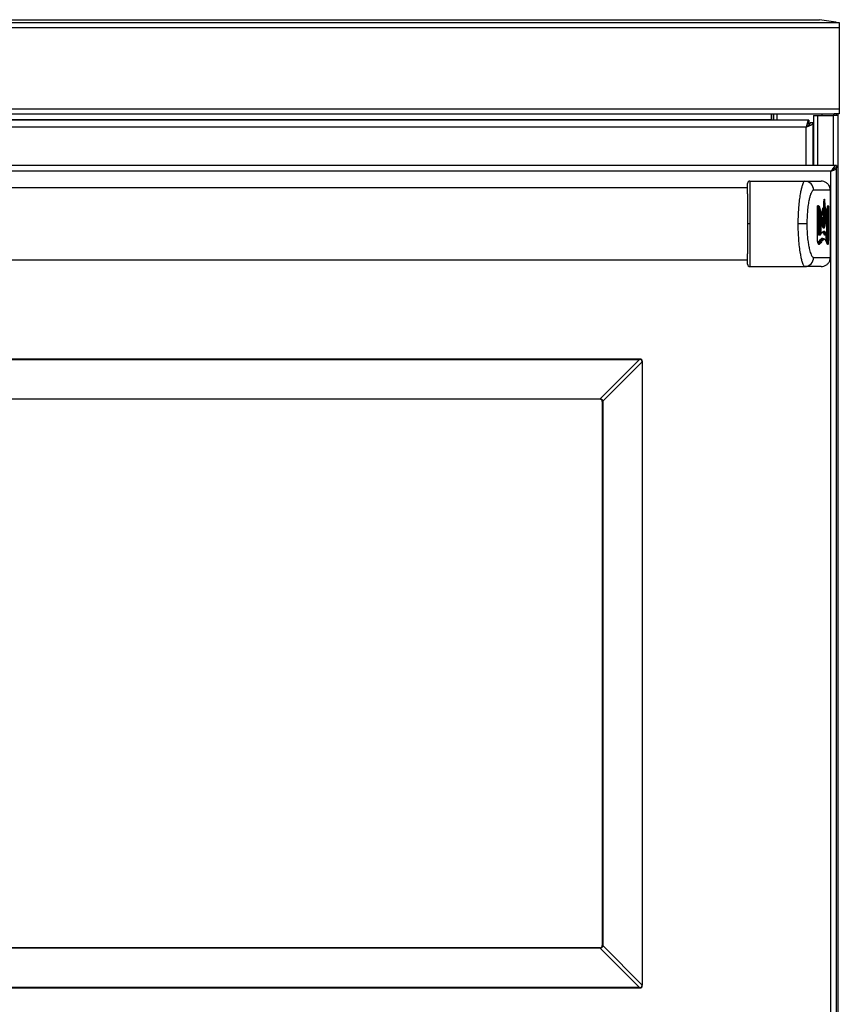
# Model space of a CAD drawing. Units: inches. Extents: x 6.7 to 82.8, y 5.7 to 83.4.
# Drawn here: x 24.6 to 42.6, y 20.1 to 41.7 of the extents above; entities that cross this region are included whole.
import ezdxf

# ---------------------------------------------------------------- set-up
doc = ezdxf.new("R2010")
doc.units = ezdxf.units.IN
doc.header["$MEASUREMENT"] = 0

msp = doc.modelspace()

# ---------------------------------------------------------------- linework, layer by layer
at = {"color": 7, "linetype": 'Continuous', "lineweight": 25}
for p, q in [((6.68, 41.597), (42.555, 41.601)), ((6.798, 41.597), (42.437, 41.601)), ((7.111, 41.656), (42.124, 41.66)), ((42.482, 41.605), (42.124, 41.66)), ((42.555, 41.601), (42.555, 41.491)), ((6.68, 41.487), (42.555, 41.491)), ((42.555, 41.491), (42.555, 39.712)), ((6.68, 39.708), (42.555, 39.712)), ((42.555, 39.712), (42.555, 39.601)), ((6.793, 39.597), (42.442, 39.601)), ((41.89, 39.461), (7.348, 39.461)), ((8.168, 39.474), (41.068, 39.478)), ((34.666, 39.6), (34.674, 39.594)), ((34.805, 39.594), (34.674, 39.594)), ((34.964, 39.594), (34.805, 39.594)), ((34.964, 39.594), (34.971, 39.6)), ((41.068, 39.478), (41.068, 39.601)), ((41.068, 39.461), (41.068, 39.478)), ((41.07, 39.601), (41.07, 39.461)), ((41.112, 39.601), (41.112, 39.461)), ((41.194, 39.461), (41.194, 39.601)), ((41.416, 39.601), (41.424, 39.595)), ((41.703, 39.595), (41.424, 39.595)), ((41.714, 39.595), (41.703, 39.595)), ((41.714, 39.595), (41.721, 39.601)), ((41.89, 39.461), (41.89, 39.401)), ((41.989, 39.566), (41.989, 38.468)), ((41.989, 39.566), (42.078, 39.566)), ((42.078, 39.566), (42.43, 39.566)), ((42.18, 39.566), (42.18, 39.601)), ((42.519, 39.566), (42.43, 39.566)), ((42.555, 39.601), (42.442, 39.601)), ((42.483, 39.601), (42.483, 39.566)), ((42.519, 39.601), (42.519, 39.566)), ((42.519, 39.566), (42.519, 8.782)), ((41.83, 39.311), (7.405, 39.311)), ((41.89, 39.401), (41.89, 39.354)), ((41.98, 39.402), (41.92, 39.402)), ((41.98, 38.468), (41.98, 39.402)), ((41.98, 39.118), (41.989, 39.106)), ((41.989, 38.987), (41.98, 38.975)), ((41.989, 38.659), (41.98, 38.659)), ((42.493, 38.468), (6.743, 38.468)), ((42.373, 38.348), (6.863, 38.348)), ((42.373, 16.363), (42.373, 38.348)), ((42.393, 38.359), (42.393, 38.366)), ((42.493, 38.41), (42.454, 38.41)), ((42.493, 38.468), (42.493, 38.42)), ((42.493, 16.243), (42.493, 38.41)), ((40.548, 37.981), (8.688, 37.981)), ((40.598, 38.128), (41.8, 38.128)), ((41.8, 38.128), (42.16, 38.128)), ((42.36, 37.928), (41.993, 37.928)), ((42.36, 36.458), (42.36, 37.928)), ((42.077, 36.88), (42.077, 37.558)), ((42.077, 36.88), (42.077, 37.558)), ((42.084, 37.593), (42.089, 37.594)), ((42.179, 37.449), (42.192, 37.539)), ((42.231, 37.542), (42.231, 37.542)), ((42.316, 37.558), (42.301, 37.558)), ((42.301, 36.88), (42.301, 37.558)), ((42.311, 37.594), (42.313, 37.593)), ((42.316, 37.558), (42.316, 36.88)), ((42.099, 36.972), (42.099, 37.311)), ((42.099, 37.311), (42.109, 37.311)), ((42.109, 37.311), (42.133, 37.311)), ((42.109, 37.311), (42.109, 36.972)), ((42.133, 37.311), (42.148, 37.311)), ((42.133, 36.972), (42.133, 37.311)), ((42.148, 37.311), (42.148, 36.972)), ((42.172, 37.392), (42.193, 37.392)), ((42.176, 37.388), (42.196, 37.388)), ((42.193, 37.392), (42.193, 37.392)), ((42.206, 37.313), (42.229, 37.313)), ((42.208, 37.33), (42.23, 37.33)), ((42.23, 37.332), (42.21, 37.332)), ((42.281, 36.972), (42.281, 37.311)), ((42.281, 36.972), (42.281, 37.311)), ((42.281, 37.311), (42.281, 37.311)), ((40.598, 37.193), (40.548, 37.193)), ((41.845, 37.193), (41.656, 37.193)), ((42.2, 37.115), (42.208, 37.117)), ((42.077, 36.88), (42.077, 36.88)), ((42.099, 36.972), (42.109, 36.972)), ((42.115, 36.952), (42.107, 36.944)), ((42.109, 36.972), (42.133, 36.972)), ((42.115, 36.953), (42.134, 36.953)), ((42.133, 36.972), (42.148, 36.972)), ((42.188, 36.873), (42.188, 36.873)), ((42.188, 36.873), (42.188, 36.873)), ((42.188, 36.873), (42.208, 36.873)), ((42.208, 37.021), (42.208, 37.021)), ((42.208, 37.021), (42.208, 37.021)), ((42.245, 36.953), (42.266, 36.953)), ((42.246, 36.953), (42.266, 36.953)), ((42.279, 36.88), (42.269, 36.88)), ((42.279, 36.88), (42.301, 36.88)), ((42.316, 36.88), (42.301, 36.88)), ((41.993, 36.458), (42.36, 36.458)), ((8.688, 36.406), (40.548, 36.406)), ((40.598, 36.258), (41.8, 36.258)), ((42.16, 36.258), (41.8, 36.258)), ((38.184, 34.235), (11.051, 34.235)), ((11.051, 34.226), (38.184, 34.226)), ((38.184, 34.226), (37.322, 33.365)), ((37.377, 33.311), (38.238, 34.172)), ((38.184, 34.226), (38.184, 34.235)), ((38.238, 34.172), (38.247, 34.172)), ((38.238, 34.172), (38.238, 20.539)), ((38.247, 20.539), (38.247, 34.172)), ((11.922, 33.366), (37.313, 33.366)), ((37.313, 33.357), (11.922, 33.357)), ((37.322, 33.356), (37.313, 33.357)), ((37.369, 33.301), (37.368, 33.31)), ((37.369, 21.41), (37.369, 33.301)), ((37.377, 33.311), (37.378, 33.301)), ((37.378, 33.301), (37.378, 21.41)), ((37.313, 21.355), (11.922, 21.355)), ((37.313, 21.346), (11.922, 21.346)), ((37.313, 21.355), (37.322, 21.355)), ((37.322, 21.346), (37.313, 21.346)), ((37.322, 21.346), (38.184, 20.485)), ((37.368, 21.402), (37.369, 21.41)), ((38.238, 20.539), (37.377, 21.401)), ((38.184, 20.485), (11.051, 20.485)), ((11.051, 20.476), (38.184, 20.476)), ((38.184, 20.476), (38.184, 20.485)), ((38.238, 20.539), (38.247, 20.539))]:
    msp.add_line(p, q, dxfattribs=at)
at = {"color": 8, "linetype": 'Continuous', "lineweight": 25}
for p, q in [((42.078, 39.566), (42.078, 38.468)), ((42.43, 39.601), (42.43, 39.566)), ((42.43, 38.468), (42.43, 39.566)), ((41.83, 38.468), (41.83, 39.311)), ((41.842, 39.319), (41.833, 39.319)), ((41.881, 39.401), (41.89, 39.401)), ((42.43, 38.386), (42.43, 38.397)), ((42.077, 37.558), (42.077, 37.558)), ((42.216, 37.542), (42.231, 37.542)), ((42.2, 37.117), (42.208, 37.117)), ((42.245, 36.953), (42.246, 36.953)), ((42.269, 36.88), (42.269, 36.953)), ((42.279, 36.96), (42.279, 36.88)), ((42.281, 36.972), (42.281, 36.972)), ((42.098, 36.762), (42.106, 36.762))]:
    msp.add_line(p, q, dxfattribs=at)
at = {"color": 7, "linetype": 'Continuous', "lineweight": 25, "flags": 128}
for points in [[(42.192, 37.536), (42.192, 37.536), (42.192, 37.539)], [(37.322, 33.356), (37.322, 33.356), (37.322, 33.357), (37.322, 33.357), (37.322, 33.359), (37.322, 33.36), (37.322, 33.361), (37.322, 33.363), (37.322, 33.365)], [(37.368, 33.31), (37.368, 33.31), (37.369, 33.31), (37.369, 33.31), (37.37, 33.31), (37.372, 33.31), (37.373, 33.31), (37.375, 33.31), (37.377, 33.311)], [(37.322, 21.346), (37.322, 21.348), (37.322, 21.35), (37.322, 21.352), (37.322, 21.353), (37.322, 21.354), (37.322, 21.355), (37.322, 21.355), (37.322, 21.355)], [(37.368, 21.402), (37.368, 21.402), (37.369, 21.402), (37.369, 21.402), (37.37, 21.401), (37.372, 21.401), (37.373, 21.401), (37.375, 21.401), (37.377, 21.401)]]:
    msp.add_lwpolyline(points, dxfattribs=at)
at = {"color": 8, "linetype": 'Continuous', "lineweight": 25, "flags": 128}
for points in [[(42.249, 37.277), (42.251, 37.314), (42.25, 37.364), (42.246, 37.426), (42.239, 37.486), (42.231, 37.542), (42.231, 37.542), (42.231, 37.542)], [(42.196, 37.388), (42.195, 37.388), (42.193, 37.391), (42.193, 37.392), (42.193, 37.392), (42.193, 37.392)], [(42.21, 37.332), (42.209, 37.331), (42.208, 37.33), (42.208, 37.33), (42.208, 37.33)]]:
    msp.add_lwpolyline(points, dxfattribs=at)
at = {"color": 7, "linetype": 'Continuous', "lineweight": 25}
for centre, radius, start, end in [((42.444, 39.712), 0.111, 270.0067, 272.2991), ((40.598, 38.078), 0.05, 90, 180), ((41.796, 37.932), 0.196, 358.8962, 88.8519), ((42.219, 37.751), 0.0403, 267.1911, 288.423), ((42.187, 37.624), 0.103, 268.9936, 277.1394), ((42.298, 37.594), 0.015, 270.741, 359.0928), ((42.204, 37.334), 0.0216, 246.7054, 273.5507), ((42.209, 37.341), 0.0103, 185.5549, 267.9254), ((42.231, 37.281), 0.0319, 66.5995, 93.6633), ((42.229, 37.315), 0.0153, 5.5459, 87.9393), ((42.184, 37.122), 0.0119, 354.7489, 25.5368), ((42.207, 37.102), 0.0152, 2.3449, 87.95), ((42.136, 36.967), 0.0136, 313.4391, 3.4541), ((42.245, 36.943), 0.0102, 91.4632, 177.1313), ((42.265, 36.968), 0.0152, 271.4567, 357.1354), ((42.105, 36.747), 0.0156, 5.2372, 86.2025), ((41.796, 36.454), 0.196, 271.1481, 1.1038), ((40.598, 36.308), 0.05, 180, 270)]:
    msp.add_arc(centre, radius, start, end, dxfattribs=at)
at = {"color": 8, "linetype": 'Continuous', "lineweight": 25}
for centre, radius, start, end in [((42.074, 37.594), 0.0151, 292.0541, 359.683), ((42.07, 37.593), 0.0145, 315.486, 2.0437), ((42.296, 37.594), 0.0148, 301.8903, 0.367), ((42.248, 37.201), 0.0113, 15.8448, 66.6261), ((42.116, 36.944), 0.00918, 139.9244, 183.3778)]:
    msp.add_arc(centre, radius, start, end, dxfattribs=at)
at = {"color": 7, "linetype": 'Continuous', "lineweight": 25}
for centre, major_axis, ratio, start_param, end_param in [((32.947, 28.935), (5.284, 5.284), 0.077347, 6.205992, 6.360379), ((32.947, 28.935), (5.28, 5.28), 0.066963, 6.205992, 6.360379), ((32.947, 25.776), (5.284, -5.284), 0.077347, 6.205992, 6.360379), ((32.947, 25.776), (-5.28, 5.28), 0.066963, 3.064399, 3.218786)]:
    msp.add_ellipse(centre, major_axis=major_axis, ratio=ratio, start_param=start_param, end_param=end_param, dxfattribs=at)
for points, knots in [([(42.437, 41.601), (42.443, 41.601), (42.456, 41.602), (42.472, 41.603), (42.479, 41.604), (42.482, 41.605)], [0, 0, 0, 0, 0.382254, 0.764795, 1, 1, 1, 1]), ([(42.482, 41.605), (42.486, 41.604), (42.495, 41.602), (42.501, 41.602), (42.502, 41.601), (42.502, 41.601)], [0, 0, 0, 0, 0.37972, 0.7594, 1, 1, 1, 1]), ([(41.83, 39.311), (41.842, 39.319), (41.866, 39.334), (41.896, 39.357), (41.916, 39.38), (41.919, 39.395), (41.92, 39.402)], [0, 0, 0, 0, 0.255009, 0.510182, 0.765357, 1, 1, 1, 1]), ([(41.83, 39.311), (41.848, 39.318), (41.884, 39.332), (41.932, 39.353), (41.965, 39.374), (41.979, 39.39), (41.98, 39.399), (41.98, 39.402)], [0, 0, 0, 0, 0.229973, 0.460027, 0.690081, 0.920135, 1, 1, 1, 1]), ([(42.373, 38.348), (42.387, 38.353), (42.415, 38.362), (42.453, 38.376), (42.48, 38.39), (42.491, 38.402), (42.492, 38.408), (42.493, 38.41)], [0, 0, 0, 0, 0.226032, 0.452121, 0.678211, 0.9043, 1, 1, 1, 1]), ([(42.373, 38.348), (42.382, 38.353), (42.4, 38.363), (42.424, 38.379), (42.439, 38.392), (42.441, 38.401), (42.442, 38.404)], [0, 0, 0, 0, 0.2714389, 0.5429819, 0.8145257, 1, 1, 1, 1]), ([(40.548, 37.849), (40.548, 37.861), (40.548, 37.899), (40.548, 37.956), (40.548, 38.01), (40.548, 38.048), (40.548, 38.073), (40.548, 38.076), (40.548, 38.078)], [0, 0, 0, 0, 0.093319, 0.295279, 0.496969, 0.657082, 0.817051, 1, 1, 1, 1]), ([(40.598, 38.128), (40.598, 38.126), (40.598, 38.122), (40.598, 38.095), (40.598, 38.053), (40.598, 37.993), (40.598, 37.905), (40.598, 37.792), (40.598, 37.641), (40.598, 37.462), (40.598, 37.305), (40.598, 37.215), (40.598, 37.193)], [0, 0, 0, 0, 0.079787, 0.146028, 0.214109, 0.299562, 0.387466, 0.505196, 0.626236, 0.784849, 0.948001, 1, 1, 1, 1]), ([(41.656, 37.193), (41.656, 37.194), (41.656, 37.263), (41.659, 37.402), (41.672, 37.588), (41.69, 37.747), (41.71, 37.868), (41.729, 37.964), (41.747, 38.032), (41.764, 38.081), (41.781, 38.119), (41.793, 38.125), (41.8, 38.128)], [0, 0, 0, 0, 0.000685, 0.16446, 0.328132, 0.450865, 0.573452, 0.663929, 0.754292, 0.826255, 0.89815, 1, 1, 1, 1]), ([(41.993, 37.928), (41.982, 37.924), (41.96, 37.915), (41.93, 37.853), (41.907, 37.777), (41.886, 37.688), (41.868, 37.577), (41.855, 37.449), (41.847, 37.32), (41.846, 37.236), (41.845, 37.193)], [0, 0, 0, 0, 0.113441, 0.252753, 0.352373, 0.452155, 0.594728, 0.73748, 0.868727, 1, 1, 1, 1]), ([(42.36, 37.928), (42.358, 37.949), (42.354, 37.989), (42.325, 38.046), (42.279, 38.093), (42.22, 38.123), (42.179, 38.127), (42.16, 38.128)], [0, 0, 0, 0, 0.19403, 0.38806, 0.602711, 0.817362, 1, 1, 1, 1]), ([(40.548, 37.849), (40.548, 37.849), (40.548, 37.798), (40.548, 37.683), (40.548, 37.494), (40.548, 37.327), (40.548, 37.227), (40.548, 37.193)], [0, 0, 0, 0, 0.002216, 0.278045, 0.567269, 0.856887, 1, 1, 1, 1]), ([(42.214, 37.582), (42.214, 37.594), (42.213, 37.619), (42.215, 37.663), (42.219, 37.7), (42.223, 37.721), (42.224, 37.729)], [0, 0, 0, 0, 0.226636, 0.452565, 0.805716, 1, 1, 1, 1]), ([(42.224, 37.729), (42.225, 37.731), (42.225, 37.734), (42.227, 37.737), (42.228, 37.736), (42.23, 37.733), (42.231, 37.727), (42.232, 37.72), (42.232, 37.715), (42.232, 37.713)], [0, 0, 0, 0, 0.128515, 0.2836492, 0.4362063, 0.5912065, 0.747953, 0.9023206, 1, 1, 1, 1]), ([(42.224, 37.726), (42.224, 37.727), (42.225, 37.728), (42.225, 37.729), (42.225, 37.729), (42.225, 37.729)], [0, 0, 0, 0, 0.4103714, 0.9186195, 1, 1, 1, 1]), ([(42.224, 37.729), (42.224, 37.728), (42.225, 37.727), (42.224, 37.726), (42.224, 37.726)], [0, 0, 0, 0, 0.803145, 1, 1, 1, 1]), ([(42.232, 37.713), (42.233, 37.682), (42.236, 37.621), (42.242, 37.574), (42.245, 37.552)], [0, 0, 0, 0, 0.524665, 1, 1, 1, 1]), ([(42.133, 37.311), (42.133, 37.311), (42.133, 37.346), (42.132, 37.407), (42.123, 37.486), (42.111, 37.539), (42.094, 37.57), (42.081, 37.578), (42.074, 37.579), (42.074, 37.579)], [0, 0, 0, 0, 0.000006, 0.254456, 0.440234, 0.62692, 0.799279, 0.999994, 1, 1, 1, 1]), ([(42.077, 37.558), (42.077, 37.562), (42.077, 37.57), (42.078, 37.58), (42.08, 37.588), (42.083, 37.592), (42.084, 37.593), (42.084, 37.593)], [0, 0, 0, 0, 0.224564, 0.449018, 0.676577, 0.910887, 1, 1, 1, 1]), ([(42.077, 37.566), (42.077, 37.568), (42.078, 37.573), (42.079, 37.578), (42.08, 37.582), (42.08, 37.583), (42.08, 37.583), (42.08, 37.583)], [0, 0, 0, 0, 0.211473, 0.530305, 0.786292, 0.977249, 1, 1, 1, 1]), ([(42.077, 37.558), (42.077, 37.559), (42.077, 37.562), (42.077, 37.565), (42.077, 37.566)], [0, 0, 0, 0, 0.446302, 1, 1, 1, 1]), ([(42.089, 37.594), (42.096, 37.591), (42.111, 37.584), (42.129, 37.539), (42.141, 37.471), (42.147, 37.393), (42.148, 37.339), (42.148, 37.311)], [0, 0, 0, 0, 0.2173768, 0.4367391, 0.629655, 0.8061624, 1, 1, 1, 1]), ([(42.192, 37.539), (42.193, 37.54), (42.193, 37.544), (42.195, 37.546), (42.197, 37.545), (42.198, 37.542), (42.199, 37.536), (42.2, 37.529), (42.2, 37.524), (42.2, 37.522)], [0, 0, 0, 0, 0.149367, 0.298666, 0.449497, 0.600794, 0.750715, 0.89807, 1, 1, 1, 1]), ([(42.192, 37.536), (42.192, 37.536), (42.193, 37.538), (42.193, 37.538), (42.193, 37.538)], [0, 0, 0, 0, 0.635787, 1, 1, 1, 1]), ([(42.2, 37.522), (42.2, 37.508), (42.201, 37.479), (42.202, 37.446), (42.204, 37.422), (42.206, 37.41), (42.207, 37.407), (42.208, 37.406)], [0, 0, 0, 0, 0.332074, 0.665857, 0.803206, 0.942013, 1, 1, 1, 1]), ([(42.218, 37.44), (42.218, 37.449), (42.219, 37.497), (42.216, 37.544), (42.214, 37.582)], [0, 0, 0, 0, 0.194181, 1, 1, 1, 1]), ([(42.245, 37.552), (42.245, 37.551), (42.244, 37.548), (42.241, 37.545), (42.236, 37.543), (42.233, 37.542), (42.231, 37.542)], [0, 0, 0, 0, 0.25, 0.5, 0.75, 1, 1, 1, 1]), ([(42.245, 37.552), (42.249, 37.528), (42.256, 37.479), (42.264, 37.406), (42.266, 37.334), (42.265, 37.274), (42.262, 37.231), (42.259, 37.209), (42.258, 37.204)], [0, 0, 0, 0, 0.25327, 0.508726, 0.647645, 0.787281, 0.950235, 1, 1, 1, 1]), ([(42.281, 37.311), (42.281, 37.342), (42.282, 37.406), (42.285, 37.48), (42.289, 37.508), (42.29, 37.514)], [0, 0, 0, 0, 0.429143, 0.862015, 1, 1, 1, 1]), ([(42.29, 37.514), (42.291, 37.519), (42.292, 37.536), (42.296, 37.558), (42.301, 37.576), (42.305, 37.582), (42.304, 37.582), (42.304, 37.582)], [0, 0, 0, 0, 0.095555, 0.388754, 0.681783, 0.950164, 1, 1, 1, 1]), ([(42.313, 37.593), (42.313, 37.592), (42.314, 37.591), (42.315, 37.583), (42.316, 37.573), (42.316, 37.564), (42.316, 37.559), (42.316, 37.558)], [0, 0, 0, 0, 0.234874, 0.469781, 0.70379, 0.936357, 1, 1, 1, 1]), ([(42.173, 37.273), (42.173, 37.301), (42.172, 37.358), (42.175, 37.418), (42.178, 37.446), (42.179, 37.449)], [0, 0, 0, 0, 0.468623, 0.937195, 1, 1, 1, 1]), ([(42.196, 37.121), (42.192, 37.133), (42.184, 37.159), (42.177, 37.215), (42.174, 37.256), (42.173, 37.273)], [0, 0, 0, 0, 0.367931, 0.73607, 1, 1, 1, 1]), ([(42.208, 37.406), (42.207, 37.404), (42.207, 37.4), (42.203, 37.396), (42.199, 37.392), (42.195, 37.392), (42.193, 37.392)], [0, 0, 0, 0, 0.25, 0.5, 0.75, 1, 1, 1, 1]), ([(42.196, 37.388), (42.197, 37.388), (42.2, 37.388), (42.204, 37.39), (42.208, 37.393), (42.211, 37.397), (42.213, 37.403), (42.215, 37.413), (42.217, 37.428), (42.218, 37.441), (42.218, 37.447)], [0, 0, 0, 0, 0.0407643, 0.1149227, 0.1813747, 0.2512726, 0.3435378, 0.522685, 0.79898, 1, 1, 1, 1]), ([(42.196, 37.315), (42.196, 37.318), (42.196, 37.325), (42.197, 37.334), (42.198, 37.338), (42.198, 37.339), (42.198, 37.34)], [0, 0, 0, 0, 0.337916, 0.678942, 0.945575, 1, 1, 1, 1]), ([(42.198, 37.34), (42.199, 37.341), (42.2, 37.343), (42.202, 37.341), (42.203, 37.338), (42.203, 37.336), (42.203, 37.335)], [0, 0, 0, 0, 0.323025, 0.648342, 0.94115, 1, 1, 1, 1]), ([(42.21, 37.332), (42.21, 37.332), (42.208, 37.332), (42.205, 37.333), (42.203, 37.335), (42.203, 37.336), (42.202, 37.336), (42.202, 37.336), (42.202, 37.336)], [0, 0, 0, 0, 0.1225287, 0.4010215, 0.6242447, 0.8028612, 0.9507058, 1, 1, 1, 1]), ([(42.208, 37.33), (42.208, 37.33), (42.208, 37.33), (42.207, 37.328), (42.206, 37.324), (42.206, 37.319), (42.205, 37.315), (42.206, 37.313), (42.206, 37.313)], [0, 0, 0, 0, 0.000108, 0.21362, 0.427016, 0.770381, 0.999892, 1, 1, 1, 1]), ([(42.208, 37.406), (42.208, 37.404), (42.21, 37.402), (42.212, 37.404), (42.214, 37.411), (42.216, 37.423), (42.217, 37.434), (42.218, 37.44)], [0, 0, 0, 0, 0.173513, 0.348552, 0.502816, 0.740361, 1, 1, 1, 1]), ([(42.208, 37.117), (42.208, 37.117), (42.211, 37.12), (42.216, 37.13), (42.223, 37.157), (42.228, 37.197), (42.229, 37.251), (42.229, 37.291), (42.229, 37.313), (42.229, 37.313)], [0, 0, 0, 0, 0.000009, 0.201824, 0.364786, 0.528161, 0.742917, 0.999991, 1, 1, 1, 1]), ([(42.244, 37.31), (42.244, 37.301), (42.244, 37.267), (42.244, 37.216), (42.24, 37.163), (42.234, 37.129), (42.228, 37.11), (42.224, 37.105), (42.223, 37.102)], [0, 0, 0, 0, 0.099817, 0.373336, 0.549515, 0.726582, 0.890953, 1, 1, 1, 1]), ([(42.229, 37.313), (42.229, 37.313), (42.23, 37.316), (42.229, 37.321), (42.23, 37.327), (42.23, 37.329), (42.23, 37.33), (42.23, 37.33), (42.23, 37.33)], [0, 0, 0, 0, 0.00011, 0.43052, 0.696297, 0.964336, 0.999891, 1, 1, 1, 1]), ([(42.245, 37.318), (42.245, 37.318), (42.245, 37.318), (42.245, 37.319), (42.245, 37.32), (42.244, 37.323), (42.242, 37.326), (42.238, 37.33), (42.234, 37.332), (42.231, 37.332), (42.23, 37.332)], [0, 0, 0, 0, 0.028596, 0.064618, 0.15255, 0.238044, 0.401943, 0.641613, 0.867759, 1, 1, 1, 1]), ([(42.245, 37.316), (42.245, 37.316), (42.245, 37.317), (42.245, 37.317), (42.245, 37.317), (42.244, 37.317), (42.244, 37.316)], [0, 0, 0, 0, 0.286949, 0.410466, 0.672662, 1, 1, 1, 1]), ([(42.244, 37.316), (42.244, 37.316), (42.244, 37.316), (42.244, 37.316), (42.244, 37.316), (42.244, 37.314), (42.244, 37.312), (42.244, 37.31)], [0, 0, 0, 0, 0.004671, 0.022221, 0.09257, 0.375217, 1, 1, 1, 1]), ([(42.245, 37.316), (42.245, 37.316), (42.245, 37.317), (42.245, 37.318), (42.245, 37.319)], [0, 0, 0, 0, 0.198434, 1, 1, 1, 1]), ([(42.251, 37.22), (42.251, 37.234), (42.251, 37.262), (42.249, 37.296), (42.246, 37.311), (42.245, 37.316)], [0, 0, 0, 0, 0.388775, 0.78103, 1, 1, 1, 1]), ([(40.548, 37.193), (40.548, 37.16), (40.548, 37.059), (40.548, 36.892), (40.548, 36.703), (40.548, 36.588), (40.548, 36.538), (40.548, 36.537)], [0, 0, 0, 0, 0.143113, 0.432731, 0.721955, 0.997784, 1, 1, 1, 1]), ([(40.598, 37.193), (40.598, 37.136), (40.598, 37.02), (40.598, 36.853), (40.598, 36.694), (40.598, 36.563), (40.598, 36.456), (40.598, 36.38), (40.598, 36.323), (40.598, 36.286), (40.598, 36.263), (40.598, 36.26), (40.598, 36.258)], [0, 0, 0, 0, 0.136324, 0.275134, 0.40404, 0.536042, 0.628589, 0.723315, 0.795699, 0.86997, 0.934041, 1, 1, 1, 1]), ([(41.8, 36.258), (41.796, 36.26), (41.787, 36.263), (41.772, 36.286), (41.758, 36.321), (41.741, 36.374), (41.723, 36.449), (41.703, 36.557), (41.683, 36.692), (41.668, 36.852), (41.658, 37.02), (41.656, 37.135), (41.656, 37.193)], [0, 0, 0, 0, 0.066326, 0.134732, 0.201003, 0.268779, 0.365014, 0.463994, 0.594689, 0.729091, 0.863209, 1, 1, 1, 1]), ([(41.845, 37.193), (41.845, 37.183), (41.845, 37.116), (41.85, 36.991), (41.864, 36.844), (41.882, 36.722), (41.9, 36.635), (41.92, 36.567), (41.942, 36.508), (41.967, 36.466), (41.985, 36.46), (41.993, 36.458)], [0, 0, 0, 0, 0.031316, 0.208577, 0.385685, 0.505603, 0.625369, 0.70949, 0.793493, 0.917852, 1, 1, 1, 1]), ([(42.201, 37.112), (42.202, 37.112), (42.204, 37.111), (42.199, 37.116), (42.196, 37.125), (42.195, 37.127)], [0, 0, 0, 0, 0.310893, 0.799858, 1, 1, 1, 1]), ([(42.223, 37.102), (42.218, 37.099), (42.209, 37.094), (42.2, 37.112), (42.196, 37.121)], [0, 0, 0, 0, 0.529363, 1, 1, 1, 1]), ([(42.258, 37.204), (42.258, 37.202), (42.257, 37.198), (42.256, 37.194), (42.255, 37.194), (42.254, 37.197), (42.252, 37.202), (42.252, 37.21), (42.252, 37.217), (42.251, 37.22)], [0, 0, 0, 0, 0.139496, 0.279089, 0.417514, 0.559678, 0.704731, 0.847084, 1, 1, 1, 1]), ([(42.253, 37.202), (42.253, 37.202), (42.253, 37.202), (42.253, 37.203), (42.252, 37.205), (42.252, 37.21), (42.252, 37.216), (42.252, 37.219), (42.252, 37.22)], [0, 0, 0, 0, 0.060921, 0.190132, 0.362222, 0.599946, 0.873906, 1, 1, 1, 1]), ([(42.098, 36.756), (42.098, 36.756), (42.098, 36.756), (42.091, 36.767), (42.085, 36.788), (42.08, 36.82), (42.077, 36.852), (42.077, 36.873), (42.077, 36.88)], [0, 0, 0, 0, 0.104399, 0.275181, 0.46393, 0.671539, 0.883418, 1, 1, 1, 1]), ([(42.12, 36.748), (42.116, 36.745), (42.109, 36.738), (42.098, 36.749), (42.088, 36.774), (42.08, 36.812), (42.077, 36.85), (42.077, 36.873), (42.077, 36.88)], [0, 0, 0, 0, 0.185484, 0.37094, 0.556589, 0.739116, 0.916308, 1, 1, 1, 1]), ([(42.107, 36.944), (42.106, 36.943), (42.105, 36.942), (42.102, 36.945), (42.101, 36.951), (42.099, 36.959), (42.099, 36.967), (42.099, 36.971), (42.099, 36.972)], [0, 0, 0, 0, 0.190138, 0.380281, 0.569945, 0.756693, 0.939459, 1, 1, 1, 1]), ([(42.106, 36.762), (42.106, 36.762), (42.104, 36.769), (42.115, 36.781), (42.148, 36.805), (42.166, 36.833), (42.192, 36.864), (42.203, 36.87), (42.208, 36.873)], [0, 0, 0, 0, 0.000004, 0.124011, 0.25037, 0.624244, 0.812615, 1, 1, 1, 1]), ([(42.109, 36.95), (42.109, 36.95), (42.109, 36.951), (42.112, 36.952), (42.114, 36.952), (42.115, 36.952)], [0, 0, 0, 0, 0.205685, 0.592958, 1, 1, 1, 1]), ([(42.223, 36.858), (42.219, 36.856), (42.212, 36.853), (42.196, 36.835), (42.175, 36.813), (42.149, 36.782), (42.13, 36.759), (42.12, 36.748)], [0, 0, 0, 0, 0.123405, 0.24726, 0.497222, 0.74855, 1, 1, 1, 1]), ([(42.134, 36.953), (42.135, 36.953), (42.138, 36.953), (42.142, 36.954), (42.145, 36.956), (42.146, 36.958), (42.146, 36.958)], [0, 0, 0, 0, 0.2179724, 0.5998734, 0.9101762, 1, 1, 1, 1]), ([(42.148, 36.972), (42.148, 36.972), (42.148, 36.971), (42.148, 36.969), (42.148, 36.968), (42.149, 36.968), (42.149, 36.967), (42.149, 36.968), (42.149, 36.968)], [0, 0, 0, 0, 0.178954, 0.357842, 0.538611, 0.723464, 0.912275, 1, 1, 1, 1]), ([(42.149, 36.968), (42.162, 36.982), (42.182, 37.005), (42.206, 37.029), (42.217, 37.034), (42.223, 37.036)], [0, 0, 0, 0, 0.497899, 0.749241, 1, 1, 1, 1]), ([(42.235, 36.944), (42.227, 36.958), (42.214, 36.98), (42.195, 37.005), (42.184, 37.009), (42.179, 37.011)], [0, 0, 0, 0, 0.497844, 0.749223, 1, 1, 1, 1]), ([(42.179, 36.883), (42.18, 36.882), (42.184, 36.881), (42.189, 36.876), (42.192, 36.873)], [0, 0, 0, 0, 0.233538, 1, 1, 1, 1]), ([(42.188, 36.873), (42.187, 36.873), (42.185, 36.873), (42.182, 36.875), (42.18, 36.877), (42.179, 36.88), (42.179, 36.882), (42.179, 36.882), (42.179, 36.883)], [0, 0, 0, 0, 0.214767, 0.429533, 0.644301, 0.859072, 0.921338, 1, 1, 1, 1]), ([(42.208, 37.021), (42.208, 37.021), (42.2, 37.02), (42.191, 37.012), (42.182, 37.004)], [0, 0, 0, 0, 0.0000161, 1, 1, 1, 1]), ([(42.188, 37.021), (42.197, 37.016), (42.211, 37.008), (42.23, 36.981), (42.24, 36.963), (42.245, 36.953), (42.245, 36.953)], [0, 0, 0, 0, 0.395036, 0.697256, 0.999994, 1, 1, 1, 1]), ([(42.223, 37.036), (42.223, 37.035), (42.223, 37.034), (42.222, 37.031), (42.221, 37.028), (42.218, 37.024), (42.213, 37.021), (42.21, 37.021), (42.208, 37.021)], [0, 0, 0, 0, 0.040937, 0.140218, 0.35518, 0.570125, 0.785063, 1, 1, 1, 1]), ([(42.266, 36.953), (42.266, 36.953), (42.259, 36.966), (42.247, 36.986), (42.228, 37.01), (42.215, 37.02), (42.208, 37.021), (42.208, 37.021)], [0, 0, 0, 0, 0.000006, 0.392961, 0.695642, 0.999994, 1, 1, 1, 1]), ([(42.239, 36.852), (42.235, 36.857), (42.229, 36.864), (42.22, 36.868), (42.216, 36.869)], [0, 0, 0, 0, 0.667639, 1, 1, 1, 1]), ([(42.223, 37.036), (42.224, 37.035), (42.233, 37.034), (42.254, 37.014), (42.27, 36.986), (42.28, 36.968)], [0, 0, 0, 0, 0.075874, 0.3797727, 1, 1, 1, 1]), ([(42.238, 36.948), (42.238, 36.948), (42.238, 36.948), (42.238, 36.948), (42.239, 36.95), (42.241, 36.951), (42.244, 36.953), (42.245, 36.952), (42.246, 36.952)], [0, 0, 0, 0, 0.08108, 0.250448, 0.41775, 0.632637, 0.892349, 1, 1, 1, 1]), ([(42.297, 36.748), (42.296, 36.749), (42.295, 36.753), (42.288, 36.767), (42.276, 36.789), (42.26, 36.822), (42.248, 36.838), (42.242, 36.846)], [0, 0, 0, 0, 0.020246, 0.10119, 0.424975, 0.71568, 1, 1, 1, 1]), ([(42.266, 36.953), (42.267, 36.953), (42.271, 36.953), (42.275, 36.955), (42.277, 36.958), (42.279, 36.961), (42.28, 36.964), (42.281, 36.966), (42.281, 36.969), (42.281, 36.971), (42.281, 36.972)], [0, 0, 0, 0, 0.174176, 0.333722, 0.464301, 0.57754, 0.679382, 0.777784, 0.921656, 1, 1, 1, 1]), ([(42.28, 36.968), (42.28, 36.968), (42.281, 36.967), (42.281, 36.968), (42.281, 36.969), (42.281, 36.97), (42.281, 36.971), (42.281, 36.972), (42.281, 36.972)], [0, 0, 0, 0, 0.187232, 0.374468, 0.56145, 0.747087, 0.930927, 1, 1, 1, 1]), ([(42.316, 36.88), (42.316, 36.865), (42.315, 36.834), (42.313, 36.792), (42.31, 36.761), (42.305, 36.742), (42.3, 36.739), (42.298, 36.746), (42.297, 36.748)], [0, 0, 0, 0, 0.1771956, 0.3543756, 0.5320108, 0.7107015, 0.8905627, 1, 1, 1, 1]), ([(42.296, 36.752), (42.296, 36.752), (42.296, 36.751), (42.296, 36.753), (42.296, 36.754)], [0, 0, 0, 0, 0.360245, 1, 1, 1, 1]), ([(40.548, 36.308), (40.548, 36.31), (40.548, 36.312), (40.548, 36.339), (40.548, 36.391), (40.548, 36.465), (40.548, 36.513), (40.548, 36.537)], [0, 0, 0, 0, 0.152223, 0.309267, 0.616033, 0.806058, 1, 1, 1, 1]), ([(42.16, 36.258), (42.18, 36.26), (42.22, 36.264), (42.278, 36.293), (42.325, 36.339), (42.354, 36.398), (42.358, 36.439), (42.36, 36.458)], [0, 0, 0, 0, 0.19403, 0.38806, 0.602712, 0.817363, 1, 1, 1, 1]), ([(37.313, 33.366), (37.313, 33.366), (37.316, 33.366), (37.319, 33.365), (37.322, 33.365)], [0, 0, 0, 0, 0.010454, 1, 1, 1, 1]), ([(37.322, 33.365), (37.328, 33.364), (37.34, 33.363), (37.353, 33.356), (37.363, 33.348), (37.371, 33.336), (37.376, 33.322), (37.377, 33.313), (37.377, 33.311)], [0, 0, 0, 0, 0.197342, 0.412088, 0.500138, 0.668204, 0.914904, 1, 1, 1, 1]), ([(37.368, 33.31), (37.368, 33.312), (37.367, 33.32), (37.363, 33.332), (37.356, 33.342), (37.348, 33.349), (37.336, 33.354), (37.326, 33.356), (37.322, 33.356)], [0, 0, 0, 0, 0.089443, 0.33809, 0.49987, 0.584175, 0.795397, 1, 1, 1, 1]), ([(37.322, 21.355), (37.324, 21.355), (37.332, 21.356), (37.344, 21.36), (37.353, 21.367), (37.361, 21.376), (37.366, 21.387), (37.367, 21.397), (37.368, 21.402)], [0, 0, 0, 0, 0.0894432, 0.3380897, 0.4998702, 0.5841746, 0.7953968, 1, 1, 1, 1]), ([(37.377, 21.401), (37.376, 21.395), (37.375, 21.384), (37.368, 21.371), (37.36, 21.36), (37.348, 21.352), (37.334, 21.348), (37.325, 21.347), (37.322, 21.346)], [0, 0, 0, 0, 0.197342, 0.412088, 0.500138, 0.668204, 0.914904, 1, 1, 1, 1]), ([(37.378, 21.41), (37.378, 21.41), (37.377, 21.407), (37.377, 21.404), (37.377, 21.401)], [0, 0, 0, 0, 0.010454, 1, 1, 1, 1])]:
    msp.add_open_spline(points, degree=3, knots=knots, dxfattribs=at)
for points in [[(41.89, 39.461), (41.888, 39.461), (41.883, 39.462), (41.875, 39.454), (41.868, 39.441), (41.86, 39.423), (41.853, 39.399), (41.845, 39.372), (41.838, 39.342), (41.833, 39.322), (41.83, 39.311)], [(41.89, 39.401), (41.885, 39.4), (41.875, 39.4), (41.86, 39.379), (41.845, 39.349), (41.835, 39.324), (41.83, 39.311)], [(42.493, 38.468), (42.483, 38.466), (42.463, 38.463), (42.433, 38.435), (42.403, 38.395), (42.383, 38.364), (42.373, 38.348)], [(42.493, 38.42), (42.483, 38.419), (42.463, 38.417), (42.433, 38.4), (42.403, 38.377), (42.383, 38.358), (42.373, 38.348)], [(42.208, 36.873), (42.21, 36.872), (42.214, 36.872), (42.219, 36.869), (42.222, 36.864), (42.223, 36.86), (42.223, 36.858)], [(37.313, 33.357), (37.313, 33.357), (37.313, 33.357), (37.313, 33.359), (37.313, 33.362), (37.313, 33.364), (37.313, 33.366)], [(37.369, 33.301), (37.369, 33.301), (37.369, 33.301), (37.371, 33.301), (37.374, 33.301), (37.376, 33.301), (37.378, 33.301)], [(37.313, 21.346), (37.313, 21.347), (37.313, 21.35), (37.313, 21.353), (37.313, 21.355), (37.313, 21.355), (37.313, 21.355)], [(37.369, 21.41), (37.369, 21.41), (37.369, 21.41), (37.371, 21.41), (37.374, 21.41), (37.376, 21.41), (37.378, 21.41)]]:
    msp.add_open_spline(points, degree=3, dxfattribs=at)
at = {"color": 8, "linetype": 'Continuous', "lineweight": 25}
for points, knots in [([(42.077, 37.559), (42.077, 37.559), (42.083, 37.554), (42.092, 37.522), (42.102, 37.466), (42.108, 37.392), (42.108, 37.339), (42.109, 37.311)], [0, 0, 0, 0, 0.010194, 0.250055, 0.490659, 0.721826, 1, 1, 1, 1]), ([(42.099, 37.311), (42.098, 37.339), (42.098, 37.397), (42.091, 37.477), (42.081, 37.511), (42.077, 37.527)], [0, 0, 0, 0, 0.346901, 0.696812, 1, 1, 1, 1]), ([(42.193, 37.392), (42.193, 37.392), (42.192, 37.393), (42.191, 37.4), (42.189, 37.42), (42.187, 37.454), (42.186, 37.482), (42.186, 37.498)], [0, 0, 0, 0, 0.000019, 0.124953, 0.29128, 0.608403, 1, 1, 1, 1]), ([(42.231, 37.542), (42.231, 37.542), (42.228, 37.559), (42.224, 37.591), (42.22, 37.639), (42.219, 37.67), (42.218, 37.684)], [0, 0, 0, 0, 0.000014, 0.434762, 0.73905, 1, 1, 1, 1]), ([(42.29, 37.514), (42.292, 37.528), (42.296, 37.561), (42.303, 37.586), (42.308, 37.591), (42.311, 37.594)], [0, 0, 0, 0, 0.276412, 0.640903, 1, 1, 1, 1]), ([(42.187, 37.154), (42.188, 37.158), (42.191, 37.169), (42.194, 37.205), (42.196, 37.256), (42.196, 37.294), (42.196, 37.315)], [0, 0, 0, 0, 0.127702, 0.349578, 0.653228, 1, 1, 1, 1]), ([(42.206, 37.313), (42.206, 37.313), (42.205, 37.299), (42.206, 37.263), (42.205, 37.213), (42.201, 37.167), (42.197, 37.139), (42.194, 37.131), (42.192, 37.127)], [0, 0, 0, 0, 0.000011, 0.191495, 0.480482, 0.670331, 0.861006, 1, 1, 1, 1]), ([(42.217, 37.332), (42.217, 37.344), (42.217, 37.371), (42.215, 37.394), (42.214, 37.408)], [0, 0, 0, 0, 0.43251, 1, 1, 1, 1]), ([(42.22, 37.455), (42.22, 37.454), (42.223, 37.434), (42.225, 37.394), (42.228, 37.352), (42.227, 37.333), (42.227, 37.332)], [0, 0, 0, 0, 0.050437, 0.5881907, 0.9756912, 1, 1, 1, 1]), ([(42.23, 37.33), (42.23, 37.33), (42.23, 37.331), (42.23, 37.332), (42.23, 37.332)], [0, 0, 0, 0, 0.0002798, 1, 1, 1, 1]), ([(42.087, 36.786), (42.098, 36.799), (42.12, 36.825), (42.145, 36.853), (42.165, 36.877), (42.174, 36.881), (42.179, 36.883)], [0, 0, 0, 0, 0.326254, 0.662304, 0.83151, 1, 1, 1, 1]), ([(42.188, 36.873), (42.188, 36.873), (42.18, 36.872), (42.164, 36.859), (42.141, 36.826), (42.115, 36.801), (42.104, 36.781), (42.093, 36.771), (42.088, 36.766)], [0, 0, 0, 0, 0.000004, 0.253666, 0.508921, 0.766604, 0.896182, 1, 1, 1, 1]), ([(42.109, 36.972), (42.109, 36.97), (42.109, 36.966), (42.11, 36.96), (42.111, 36.956), (42.113, 36.953), (42.114, 36.953), (42.115, 36.953)], [0, 0, 0, 0, 0.201375, 0.402595, 0.608142, 0.823354, 1, 1, 1, 1]), ([(42.134, 36.953), (42.134, 36.953), (42.134, 36.952), (42.134, 36.954), (42.134, 36.958), (42.134, 36.963), (42.133, 36.968), (42.133, 36.971), (42.133, 36.972)], [0, 0, 0, 0, 0.052392, 0.26755, 0.482672, 0.697589, 0.912223, 1, 1, 1, 1]), ([(42.242, 36.846), (42.242, 36.846), (42.236, 36.855), (42.229, 36.856), (42.223, 36.858)], [0, 0, 0, 0, 0.021029, 1, 1, 1, 1]), ([(42.238, 36.948), (42.238, 36.948), (42.238, 36.945), (42.237, 36.943), (42.236, 36.942), (42.235, 36.943), (42.235, 36.944)], [0, 0, 0, 0, 0.0323373, 0.4291614, 0.8285215, 1, 1, 1, 1]), ([(42.266, 36.953), (42.266, 36.953), (42.266, 36.953), (42.266, 36.953), (42.266, 36.953)], [0, 0, 0, 0, 0.451687, 1, 1, 1, 1]), ([(42.266, 36.809), (42.266, 36.813), (42.268, 36.827), (42.268, 36.853), (42.269, 36.873), (42.269, 36.88)], [0, 0, 0, 0, 0.227888, 0.718663, 1, 1, 1, 1]), ([(42.279, 36.88), (42.278, 36.866), (42.278, 36.839), (42.277, 36.808), (42.275, 36.796), (42.275, 36.792)], [0, 0, 0, 0, 0.418734, 0.837445, 1, 1, 1, 1]), ([(42.287, 36.757), (42.287, 36.757), (42.289, 36.754), (42.292, 36.763), (42.296, 36.784), (42.299, 36.817), (42.301, 36.851), (42.301, 36.872), (42.301, 36.88)], [0, 0, 0, 0, 0.014827, 0.232195, 0.449184, 0.664934, 0.879296, 1, 1, 1, 1]), ([(42.096, 36.758), (42.097, 36.757), (42.1, 36.756), (42.103, 36.759), (42.106, 36.762)], [0, 0, 0, 0, 0.254839, 1, 1, 1, 1])]:
    msp.add_open_spline(points, degree=3, knots=knots, dxfattribs=at)

doc.saveas('drawing.dxf')
